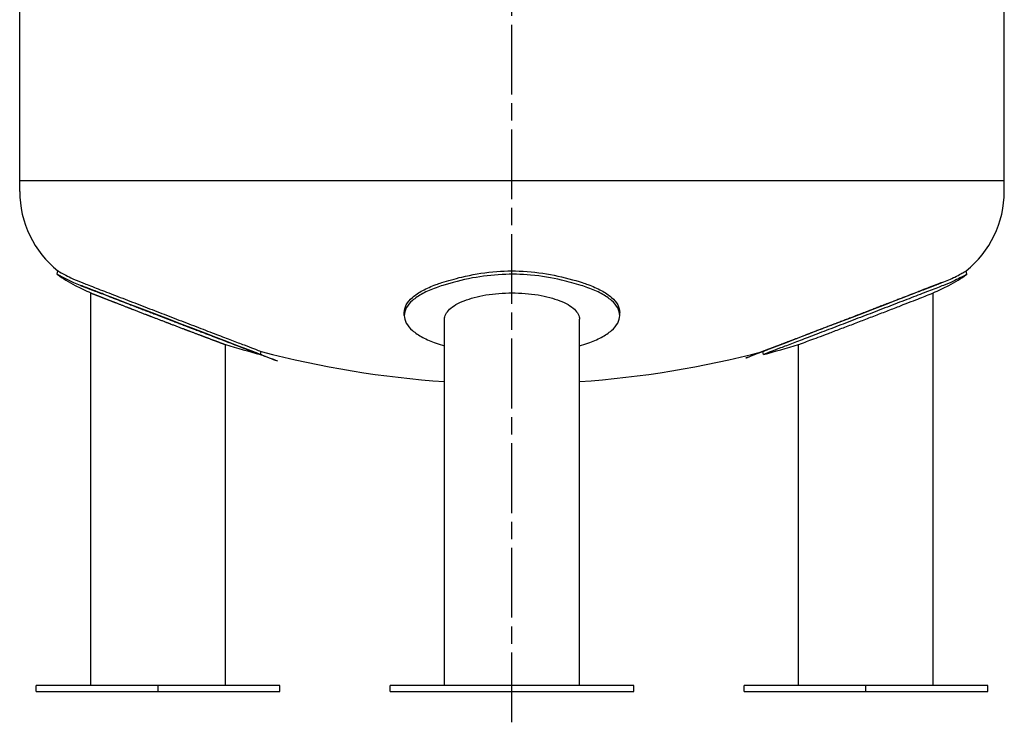
# Model space of a CAD drawing. Units: millimetres. Extents: x 0 to 11880, y 0 to 17820.
# Drawn here: x 1921 to 3521, y 4080 to 5222 of the extents above; entities that cross this region are included whole.
import ezdxf

# ---------------------------------------------------------------- set-up
doc = ezdxf.new("R2010")
doc.units = ezdxf.units.MM
doc.header["$LTSCALE"] = 20
doc.linetypes.add('CHAIN', pattern=[0.7087, 0.4724, -0.0591, 0.1181, -0.0591])
doc.layers.add('Mittellinie (ISO)', color=7, linetype='Continuous', lineweight=25)
doc.layers.add('Sichtbar (ISO)', color=7, linetype='Continuous', lineweight=25)

msp = doc.modelspace()

# ---------------------------------------------------------------- linework, layer by layer
at = {"layer": 'Mittellinie (ISO)', "linetype": 'CHAIN', "ltscale": 11.9937915802002}
msp.add_line((2720.636585962748, 4080.287157171747), (2720.636585962748, 7533.616352562702), dxfattribs=at)
at = {"layer": 'Sichtbar (ISO)'}
for p, q in [((1920.636585962748, 4960.172545632436), (1920.636585962748, 6060.172545632436)), ((3520.636585962748, 4960.172545632436), (3520.636585962748, 6060.172545632436)), ((3520.636585962748, 4960.172545632436), (1920.636585962748, 4960.172545632436)), ((3520.636585962748, 4960.172545632436), (1920.636585962748, 4960.172545632436)), ((1920.636585962748, 4942.672545632436), (1920.636585962748, 4960.172545632436)), ((3520.636585962748, 4942.672545632436), (3520.636585962748, 4960.172545632436)), ((1981.668968718833, 4808.170744289026), (1982.792317880064, 4813.645197668772)), ((3459.604203206663, 4808.170744289025), (3458.480854045433, 4813.645197668771)), ((2036.086585962748, 4140.102427676336), (2036.086585962748, 4777.882026535862)), ((3405.186585962748, 4140.102427676335), (3405.186585962748, 4777.882026535861)), ((2545.636585962748, 4741.143683019541), (2545.636585962748, 4746.138539113952)), ((2895.636585962748, 4741.143683019541), (2895.636585962748, 4746.138539113952)), ((2611.086585962748, 4140.102427676165), (2611.086585962748, 4735.277838765847)), ((2830.186585962748, 4140.102427676165), (2830.186585962748, 4735.277838765847)), ((2255.186585962748, 4140.102427676336), (2255.186585962748, 4693.850891586265)), ((3186.086585962748, 4140.102427676335), (3186.086585962748, 4693.850891586264)), ((2312.20369849903, 4677.770550253269), (2313.210226353475, 4682.675694624002)), ((3129.069473426467, 4677.770550253269), (3128.062945572021, 4682.675694624002)), ((2145.636585962748, 4140.102427676276), (1947.646687230515, 4140.102427676336)), ((1947.646687230515, 4130.102427676335), (1947.646687230515, 4140.102427676336)), ((1947.646687230515, 4130.102427676335), (2145.636585962748, 4130.102427676276)), ((2343.626484694982, 4140.102427676336), (2145.636585962748, 4140.102427676276)), ((2145.636585962748, 4130.102427676276), (2145.636585962748, 4140.102427676276)), ((2145.636585962748, 4130.102427676276), (2343.626484694982, 4130.102427676335)), ((2343.626484694982, 4130.102427676335), (2343.626484694982, 4140.102427676336)), ((2720.636585962748, 4140.102427676106), (2522.646687230515, 4140.102427676165)), ((2522.646687230515, 4130.102427676165), (2522.646687230515, 4140.102427676165)), ((2522.646687230515, 4130.102427676165), (2720.636585962748, 4130.102427676106)), ((2918.626484694981, 4140.102427676165), (2720.636585962748, 4140.102427676105)), ((2720.636585962748, 4130.102427676106), (2720.636585962748, 4140.102427676106)), ((2720.636585962748, 4130.102427676106), (2918.626484694981, 4130.102427676165)), ((2918.626484694981, 4130.102427676165), (2918.626484694981, 4140.102427676165)), ((3295.636585962748, 4140.102427676276), (3097.646687230515, 4140.102427676336)), ((3097.646687230515, 4130.102427676335), (3097.646687230515, 4140.102427676335)), ((3097.646687230515, 4130.102427676335), (3295.636585962748, 4130.102427676276)), ((3493.626484694981, 4140.102427676335), (3295.636585962748, 4140.102427676276)), ((3295.636585962748, 4130.102427676276), (3295.636585962748, 4140.102427676276)), ((3295.636585962748, 4130.102427676276), (3493.626484694981, 4130.102427676335)), ((3493.626484694981, 4130.102427676335), (3493.626484694981, 4140.102427676335))]:
    msp.add_line(p, q, dxfattribs=at)
for centre, radius, start, end in [((2085.636585962748, 4942.672545632436), 165, 180, 231.4425825170338), ((3355.636585962749, 4942.672545632436), 165, 308.5574174829663, 0), ((2085.636585962748, 4942.672545632438), 169.9999999999999, 232.2965835016221, 243.8340707981193), ((3355.636585962749, 4942.672545632438), 169.9999999999999, 296.1659292018808, 307.7034164983778), ((2720.636585962748, 6235.102427676332), 1610, 243.8340707981194, 244.8375415955165), ((2720.636585962748, 6235.102427676332), 1609.999999999999, 295.1624584044835, 296.1659292018808), ((2720.636585962748, 6235.102427676332), 1610, 253.1959551632757, 255.304319426845), ((2720.636585962748, 6235.102427676332), 1610, 284.695680573155, 286.8040448367243), ((2720.636585962748, 6235.102427676332), 1605.000000000001, 255.2946537367656, 266.0862077334531), ((2720.636585962748, 6235.102427676332), 1605.000000000001, 273.9137922665468, 284.7053462632344)]:
    msp.add_arc(centre, radius, start, end, dxfattribs=at)
for points, knots in [([(2019.612633461752, 4790.094017891112), (2011.870720701332, 4793.089655619794), (2005.225908048032, 4796.057765053878), (1992.174681467453, 4802.310122017689), (1986.911620411792, 4805.222259751635), (1982.472764104855, 4807.705205474376), (1981.666104221281, 4808.165286271314), (1981.667173200083, 4808.167323776245)], [-65.92571426871028, -65.92571426871028, -65.92571426871028, -65.92571426871028, -61.84317686855542, -61.84317686855542, -56.18949447433766, -56.18949447433766, -52.96675647866925, -52.96675647866925, -52.96675647866925, -52.96675647866925]), ([(1982.789815165295, 4813.64053606955), (1982.790514348046, 4813.641838693049), (1983.071466692615, 4813.479949134343), (1985.271057614809, 4812.194187130777), (1989.269708698081, 4809.842160813022), (2002.076757124401, 4803.204202088773), (2011.007977111726, 4798.898608425326), (2022.147641616981, 4794.581621648208)], [-52.43977563840092, -52.43977563840092, -52.43977563840092, -52.43977563840092, -50.52291832128278, -50.52291832128278, -44.93372639154056, -44.93372639154056, -39.10779404592577, -39.10779404592577, -39.10779404592577, -39.10779404592577]), ([(2606.452515152016, 4794.581621648034), (2616.518596729833, 4797.757790593173), (2627.553079218336, 4800.935572454919), (2655.1189028476, 4807.492793133192), (2672.104351102761, 4810.526134653862), (2705.872155737433, 4813.70404786638), (2722.275934233163, 4814.047638651608), (2756.01259101543, 4812.19418713057), (2772.986084457512, 4809.842160812821), (2805.693131068147, 4803.204202088585), (2821.139035354928, 4798.898608425145), (2834.820656773479, 4794.581621648034)], [-65.7690424590788, -65.7690424590788, -65.7690424590788, -65.7690424590788, -61.48264052833465, -61.48264052833465, -55.75384578773279, -55.75384578773279, -50.52291832128278, -50.52291832128278, -44.93372639154056, -44.93372639154056, -39.10779404592577, -39.10779404592577, -39.10779404592577, -39.10779404592577]), ([(2832.958060623464, 4790.094017890938), (2823.177699602259, 4793.089655619614), (2812.51578512284, 4796.057765053693), (2785.419154983275, 4802.310122017491), (2768.493988351557, 4805.222259751432), (2735.631315540055, 4808.180238940577), (2720.078234924629, 4808.527600563484), (2688.09261395856, 4806.996566855421), (2671.95925346213, 4804.984026684805), (2639.03602163942, 4798.846753738278), (2622.736907509197, 4794.511285999937), (2608.315111302031, 4790.094017890938)], [-65.92571426871028, -65.92571426871028, -65.92571426871028, -65.92571426871028, -61.84317686855542, -61.84317686855542, -56.18949447433766, -56.18949447433766, -51.26853299011858, -51.26853299011858, -46.02270532704549, -46.02270532704549, -40.00543539995056, -40.00543539995056, -40.00543539995056, -40.00543539995056]), ([(3128.062945572021, 4682.675694624002), (3128.062945572177, 4682.675694624058), (3129.063946932427, 4683.057558498092), (3133.272664938812, 4684.663506994754), (3136.479463060236, 4685.887247195188), (3144.947731789326, 4689.120134102202), (3150.216073026026, 4691.131927583069), (3162.371416585484, 4695.776159270883), (3169.259074926465, 4698.4088843449), (3183.96695476827, 4704.034315583522), (3192.300227324392, 4707.223249614302), (3210.42496221864, 4714.164563850979), (3220.215858829658, 4717.916760959885), (3240.618303376267, 4725.742386114382), (3251.245621319521, 4729.821888182964), (3272.59779135785, 4738.025560058528), (3283.322804963828, 4742.149802442544), (3304.091087396855, 4750.142789120882), (3314.854193190725, 4754.288599890249), (3336.273512634017, 4762.546431502929), (3346.929900619479, 4766.658512641421), (3367.378793165108, 4774.555878037825), (3377.18718228147, 4778.347274255596), (3395.334468432214, 4785.367052556553), (3403.672811058104, 4788.595185209854), (3413.813853199822, 4792.523395890165), (3416.511555413348, 4793.568620309358), (3419.125530308514, 4794.581621648207)], [0, 0, 0, 5.137223979545524e-10, 3.305271331224732, 3.305271331224732, 6.610542662449464, 6.610542662449464, 9.915813993674195, 9.915813993674195, 13.22108532489893, 13.22108532489893, 16.55260181802611, 16.55260181802611, 19.88411831115329, 19.88411831115329, 23.21563480428048, 23.21563480428048, 26.54715129740766, 26.54715129740766, 29.8916250089789, 29.8916250089789, 33.23609872055013, 33.23609872055013, 36.58057243212137, 36.58057243212137, 39.92504614369261, 39.92504614369261, 41.17491900134568, 41.17491900134568, 41.17491900134568, 41.17491900134568]), ([(3419.125530308514, 4794.581621648207), (3427.321398928836, 4797.757790593351), (3434.330945904839, 4800.935572455102), (3447.745044180304, 4807.492793133388), (3453.087019283713, 4810.526134654064), (3457.648063169023, 4813.148230293893), (3458.484565582925, 4813.638283953218), (3458.483356760201, 4813.640536069549)], [-65.7690424590788, -65.7690424590788, -65.7690424590788, -65.7690424590788, -61.48264052833465, -61.48264052833465, -55.75384578773279, -55.75384578773279, -52.43977563840093, -52.43977563840093, -52.43977563840093, -52.43977563840093]), ([(3459.605998725413, 4808.167323776244), (3459.605435426468, 4808.168397440541), (3459.380584514095, 4808.042283082226), (3457.542386635992, 4806.99656685563), (3454.030291321956, 4804.984026685008), (3442.080719069964, 4798.846753738467), (3433.076506426722, 4794.511286000119), (3421.660538463745, 4790.094017891111)], [-52.96675647866405, -52.96675647866405, -52.96675647866405, -52.96675647866405, -51.26853299011858, -51.26853299011858, -46.02270532704549, -46.02270532704549, -40.00543539995056, -40.00543539995056, -40.00543539995056, -40.00543539995056]), ([(2312.20369849903, 4677.770550253269), (2312.203698498752, 4677.770550253372), (2311.209625396276, 4678.149206832993), (2307.028667458169, 4679.742183033327), (2303.84268632243, 4680.956164226861), (2295.427939929699, 4684.163803309532), (2290.19238865185, 4686.160071265956), (2278.111363384221, 4690.768936071911), (2271.265243977211, 4693.381814605135), (2256.593835268138, 4698.984736242592), (2248.247148919435, 4702.173917532578), (2230.084288491255, 4709.119160750738), (2220.268690108286, 4712.875036143412), (2199.808603816791, 4720.710659156701), (2189.148206317254, 4724.796524987446), (2167.725417054197, 4733.014552931086), (2156.962860253911, 4737.146788954143), (2136.156034017564, 4745.142111301447), (2125.391791260227, 4749.281859732646), (2103.970253527927, 4757.527536990317), (2093.312784207705, 4761.633526063615), (2072.861872294489, 4769.519114506805), (2063.052540953731, 4773.304817913127), (2044.903559940293, 4780.313994511243), (2036.564464515923, 4783.537219023826), (2025.892308838448, 4787.664482998059), (2022.69003763538, 4788.9032542731), (2019.612633461752, 4790.094017891112)], [0, 0, 0, 9.205365358866402e-10, 3.293623284231335, 3.293623284231335, 6.587246568462669, 6.587246568462669, 9.880869852694005, 9.880869852694005, 13.17449313692534, 13.17449313692534, 16.51736870357781, 16.51736870357781, 19.86024427023028, 19.86024427023028, 23.20311983688275, 23.20311983688275, 26.54599540353522, 26.54599540353522, 29.89015414007084, 29.89015414007084, 33.23431287660645, 33.23431287660645, 36.57847161314206, 36.57847161314206, 39.92263034967768, 39.92263034967768, 41.41255292486282, 41.41255292486282, 41.41255292486282, 41.41255292486282]), ([(2022.147641616981, 4794.581621648208), (2024.761616512137, 4793.568620309363), (2027.459318725642, 4792.523395890178), (2037.600360867392, 4788.595185209854), (2045.938703493282, 4785.367052556553), (2064.085989644026, 4778.347274255597), (2073.894378760388, 4774.555878037826), (2094.343271306017, 4766.658512641421), (2104.999659291479, 4762.546431502929), (2126.418978734771, 4754.288599890249), (2137.182084528641, 4750.142789120883), (2157.986631945741, 4742.135845316549), (2168.748026336167, 4737.997625553655), (2190.16859724215, 4729.767720618021), (2200.827938682778, 4725.675961367615), (2221.286092392987, 4717.829051902512), (2231.100810357407, 4714.067775368999), (2249.262114130752, 4707.112555322914), (2257.608123858801, 4703.918798502093), (2272.277695297355, 4698.308109785796), (2279.122714894161, 4695.691714944369), (2291.201890130432, 4691.076628980114), (2296.436690373868, 4689.077655776861), (2304.850272908362, 4685.86566007133), (2308.035840781324, 4684.650023576649), (2312.216269330833, 4683.054871419447), (2313.210226353475, 4682.675694623999), (2313.210226353475, 4682.675694624003)], [-41.17489452012456, -41.17489452012456, -41.17489452012456, -41.17489452012456, -39.92502166245723, -39.92502166245723, -36.58054795088599, -36.58054795088599, -33.23607423931475, -33.23607423931475, -29.89160052774351, -29.89160052774351, -26.54712681617227, -26.54712681617227, -23.20395289883457, -23.20395289883457, -19.86077898149688, -19.86077898149688, -16.5176050641592, -16.5176050641592, -13.1744311468215, -13.1744311468215, -9.880823360116125, -9.880823360116125, -6.587215573410759, -6.587215573410759, -3.29360778670538, -3.29360778670538, -2.842170943040401e-14, 0, 0, 0]), ([(2545.636585962748, 4746.138539113952), (2545.636585962748, 4750.142789120762), (2546.689692575269, 4754.288599890125), (2551.132333290803, 4762.546431502797), (2554.520914739207, 4766.658512641285), (2563.494746929074, 4774.55587803768), (2569.087018860012, 4778.347274255447), (2582.030513401375, 4785.367052556395), (2589.382648566861, 4788.59518520969), (2600.165133675146, 4792.523395889996), (2603.242058060028, 4793.568620309187), (2606.452515152016, 4794.581621648034)], [26.54715129740766, 26.54715129740766, 26.54715129740769, 26.54715129740769, 29.8916250089789, 29.8916250089789, 33.23609872055013, 33.23609872055013, 36.58057243212137, 36.58057243212137, 39.92504614369261, 39.92504614369261, 41.17491900134568, 41.17491900134568, 41.17491900134568, 41.17491900134568]), ([(2608.315111302031, 4790.094017890938), (2604.427425563686, 4788.903254272929), (2600.726407400296, 4787.664482997901), (2589.380966414864, 4783.537219023662), (2582.029225329451, 4780.313994511084), (2569.086330303778, 4773.304817912977), (2563.494264529002, 4769.519114506659), (2554.520721499506, 4761.633526063478), (2551.132222381153, 4757.527536990186), (2546.689678336709, 4749.281859732521), (2545.636585962748, 4745.142111301326), (2545.636585962748, 4737.146788954028), (2546.688883851287, 4733.014552930974), (2551.12927097227, 4724.796524987339), (2554.516427139784, 4720.710659156595), (2563.487421222148, 4712.87503614331), (2569.07831286072, 4709.119160750637), (2582.019126039835, 4702.17391753248), (2589.3699556788, 4698.984736242493), (2601.539754911865, 4694.608097451901), (2606.176513268832, 4693.106141455835), (2611.088497208907, 4691.681185372576)], [-41.4125529248785, -41.4125529248785, -41.4125529248785, -41.4125529248785, -39.92263034967768, -39.92263034967768, -36.57847161314206, -36.57847161314206, -33.23431287660644, -33.23431287660644, -29.89015414007083, -29.89015414007083, -26.54599540353522, -26.54599540353522, -23.20311983688275, -23.20311983688275, -19.86024427023028, -19.86024427023028, -16.51736870357782, -16.51736870357782, -13.17449313692535, -13.17449313692535, -11.3333664661878, -11.3333664661878, -11.3333664661878, -11.3333664661878]), ([(2830.184674716588, 4691.681185372576), (2835.096658656663, 4693.106141455834), (2839.733417013631, 4694.608097451901), (2851.903216246696, 4698.984736242493), (2859.254045885662, 4702.17391753248), (2872.194859064776, 4709.119160750637), (2877.785750703347, 4712.87503614331), (2886.756744785712, 4720.710659156595), (2890.143900953226, 4724.796524987339), (2894.584288074208, 4733.014552930974), (2895.636585962748, 4737.146788954027), (2895.636585962748, 4745.142111301326), (2894.583493588786, 4749.28185973252), (2890.140949544342, 4757.527536990185), (2886.75245042599, 4761.633526063478), (2877.778907396494, 4769.519114506659), (2872.186841621717, 4773.304817912977), (2859.243946596045, 4780.313994511083), (2851.892205510631, 4783.537219023662), (2840.546764525237, 4787.664482997888), (2836.845746361817, 4788.903254272928), (2832.958060623464, 4790.094017890938)], [11.33336646618775, 11.33336646618775, 11.33336646618775, 11.33336646618775, 13.17449313692534, 13.17449313692534, 16.51736870357781, 16.51736870357781, 19.86024427023028, 19.86024427023028, 23.20311983688275, 23.20311983688275, 26.54599540353522, 26.54599540353522, 29.89015414007084, 29.89015414007084, 33.23431287660645, 33.23431287660645, 36.57847161314206, 36.57847161314206, 39.92263034967768, 39.92263034967768, 41.41255292486282, 41.41255292486282, 41.41255292486282, 41.41255292486282]), ([(2834.820656773479, 4794.581621648034), (2838.031113865454, 4793.568620309191), (2841.108038250316, 4792.523395890008), (2851.890523358634, 4788.59518520969), (2859.242658524121, 4785.367052556394), (2872.186153065483, 4778.347274255447), (2877.778424996421, 4774.55587803768), (2886.752257186288, 4766.658512641285), (2890.140838634692, 4762.546431502797), (2894.583479350226, 4754.288599890125), (2895.636585962748, 4750.142789120762), (2895.636585962748, 4746.138539113952)], [-41.17489452012456, -41.17489452012456, -41.17489452012456, -41.17489452012456, -39.92502166245723, -39.92502166245723, -36.58054795088599, -36.58054795088599, -33.23607423931475, -33.23607423931475, -29.89160052774351, -29.89160052774351, -26.54712681617227, -26.54712681617227, -26.54712681617222, -26.54712681617222]), ([(3421.660538463745, 4790.094017891111), (3418.583134290121, 4788.903254273102), (3415.380863087083, 4787.664482998071), (3404.708707409573, 4783.537219023825), (3396.369611985203, 4780.313994511243), (3378.220630971765, 4773.304817913126), (3368.411299631007, 4769.519114506805), (3347.960387717791, 4761.633526063614), (3337.302918397569, 4757.527536990317), (3315.88138066527, 4749.281859732646), (3305.117137907932, 4745.142111301447), (3284.310311671585, 4737.146788954142), (3273.547754871298, 4733.014552931086), (3252.124965608242, 4724.796524987446), (3241.464568108705, 4720.7106591567), (3221.00448181721, 4712.875036143412), (3211.188883434241, 4709.119160750738), (3193.026023006061, 4702.173917532578), (3184.679336657358, 4698.984736242592), (3170.007927948286, 4693.381814605135), (3163.161808541275, 4690.768936071911), (3151.080783273646, 4686.160071265956), (3145.845231995797, 4684.163803309532), (3137.430485603067, 4680.95616422686), (3134.244504467328, 4679.742183033326), (3130.063546528636, 4678.14920683277), (3129.069473426467, 4677.770550253265), (3129.069473426467, 4677.770550253268)], [-41.4125529248785, -41.4125529248785, -41.4125529248785, -41.4125529248785, -39.92263034967768, -39.92263034967768, -36.57847161314206, -36.57847161314206, -33.23431287660644, -33.23431287660644, -29.89015414007083, -29.89015414007083, -26.54599540353522, -26.54599540353522, -23.20311983688275, -23.20311983688275, -19.86024427023028, -19.86024427023028, -16.51736870357782, -16.51736870357782, -13.17449313692535, -13.17449313692535, -9.880869852694005, -9.880869852694005, -6.587246568462675, -6.587246568462675, -3.293623284231344, -3.293623284231344, 0, 0, 0, 1.63424829224823e-13]), ([(2036.086585962748, 4777.882026535862), (2036.086585962748, 4777.88202653586), (2036.766160699573, 4777.613793000189), (2039.59784936277, 4776.49707934802), (2041.749268676901, 4775.648894205936), (2047.391661499938, 4773.427577460348), (2050.887554696438, 4772.052570846421), (2058.897216739488, 4768.908035749549), (2063.411164408771, 4767.138520439539), (2073.133262610807, 4763.335210688042), (2078.709577879764, 4761.157628933176), (2090.786567299053, 4756.453785309973), (2097.286806229568, 4753.92776006754), (2110.789425154861, 4748.695213220894), (2117.800929832872, 4745.985196099584), (2131.855661730399, 4740.568028253369), (2138.898990309956, 4737.860847131808), (2152.468298597642, 4732.65874820869), (2159.492962804308, 4729.972605170167), (2173.518276212624, 4724.624062053499), (2180.519005205258, 4721.961613323053), (2194.005595472608, 4716.84530112334), (2200.50067246799, 4714.387895762703), (2212.569592582384, 4709.831322035588), (2218.14296312746, 4707.732267746205), (2227.868491127557, 4704.075418434604), (2232.386198182357, 4702.379978522787), (2240.398997944646, 4699.37692295097), (2243.894265629388, 4698.069168349561), (2249.533239410252, 4695.961089201045), (2251.681846541849, 4695.158881458793), (2254.508857378433, 4694.103664536545), (2255.186585962491, 4693.850891586359), (2255.186585962748, 4693.850891586265)], [8.384653299830159, 8.384653299830159, 8.3846532998302, 8.3846532998302, 10.4808166247877, 10.4808166247877, 12.57697994974524, 12.57697994974524, 14.67314327470278, 14.67314327470278, 16.76930659966032, 16.76930659966032, 18.95278340874797, 18.95278340874797, 21.13626021783562, 21.13626021783562, 23.31973702692327, 23.31973702692327, 25.50321383601093, 25.50321383601093, 27.67942980940774, 27.67942980940774, 29.85564578280457, 29.85564578280457, 32.03186175620139, 32.03186175620139, 34.20807772959821, 34.20807772959821, 36.30140392116724, 36.30140392116724, 38.39473011273628, 38.39473011273628, 40.48805630430531, 40.48805630430531, 42.58138249547696, 42.58138249547696, 42.58138249587434, 42.58138249587434]), ([(2643.173038083762, 4765.275663244644), (2647.934911758753, 4767.138520439365), (2653.34181834575, 4768.908035749372), (2665.184579741338, 4772.052570846238), (2671.620317102793, 4773.427577460163), (2685.11075379805, 4775.648894205744), (2692.177910876536, 4776.497079347826), (2706.447140958193, 4777.61379299999), (2713.649374879556, 4777.882026535659), (2727.62379704594, 4777.882026535659), (2734.826030967303, 4777.61379299999), (2749.09526104896, 4776.497079347826), (2756.162418127446, 4775.648894205744), (2769.652854822703, 4773.427577460163), (2776.088592184158, 4772.052570846238), (2787.931353579746, 4768.908035749372), (2793.338260166743, 4767.138520439365), (2803.06035836878, 4763.335210687874), (2807.669574155033, 4761.157628933011), (2815.74410879626, 4756.453785309815), (2819.2102164248, 4753.927760067385), (2824.752568171418, 4748.695213220744), (2826.832682876714, 4745.985196099437), (2829.54789521899, 4740.575780464635), (2830.186530417863, 4737.876343536083), (2830.18658572394, 4735.27783876956)], [0, 0, 0, 0, 2.09616332495754, 2.09616332495754, 4.19232664991508, 4.19232664991508, 6.288489974872619, 6.288489974872619, 8.384653299830159, 8.384653299830159, 10.4808166247877, 10.4808166247877, 12.57697994974524, 12.57697994974524, 14.67314327470278, 14.67314327470278, 16.76930659966032, 16.76930659966032, 18.95278340874797, 18.95278340874797, 21.13626021783562, 21.13626021783562, 23.31973702692327, 23.31973702692327, 25.49696452851042, 25.49696452851042, 25.49696452851042, 25.49696452851042]), ([(3373.100133841735, 4765.275663244813), (3377.862007516725, 4767.138520439539), (3382.375955186008, 4768.908035749548), (3390.385617229058, 4772.05257084642), (3393.881510425559, 4773.427577460347), (3399.523903248596, 4775.648894205935), (3401.675322562727, 4776.497079348019), (3404.507011225903, 4777.61379300018), (3405.186585962728, 4777.882026535851), (3405.186585962748, 4777.882026535861)], [0, 0, 0, 0, 2.09616332495754, 2.09616332495754, 4.19232664991508, 4.19232664991508, 6.288489974872619, 6.288489974872619, 8.384653299798927, 8.384653299798927, 8.384653299830159, 8.384653299830159]), ([(2611.086586201555, 4735.27783876956), (2611.086641507633, 4737.876343536083), (2611.725276706506, 4740.575780464635), (2614.440489048781, 4745.985196099437), (2616.520603754078, 4748.695213220744), (2622.062955500695, 4753.927760067385), (2625.529063129236, 4756.453785309815), (2633.603597770462, 4761.157628933011), (2638.212813556716, 4763.335210687874), (2643.173038083762, 4765.275663244644)], [59.66580046323833, 59.66580046323833, 59.66580046323833, 59.66580046323833, 61.84302796482542, 61.84302796482542, 64.02650477391308, 64.02650477391308, 66.20998158300073, 66.20998158300073, 68.39345839208838, 68.39345839208838, 68.39345839208838, 68.39345839208838]), ([(3186.086585962748, 4693.850891586264), (3186.086585962748, 4693.850891586262), (3186.764314546796, 4694.103664536444), (3189.591325383647, 4695.158881458793), (3191.739932515244, 4695.961089201044), (3197.378906296109, 4698.06916834956), (3200.87417398085, 4699.376922950969), (3208.88697374314, 4702.379978522787), (3213.404680797939, 4704.075418434603), (3223.130208798037, 4707.732267746205), (3228.703579343112, 4709.831322035588), (3240.772499457506, 4714.387895762703), (3247.267576452889, 4716.84530112334), (3260.754166720239, 4721.961613323052), (3267.754895712873, 4724.624062053498), (3281.780209121188, 4729.972605170167), (3288.804873327854, 4732.65874820869), (3302.37418161554, 4737.860847131807), (3309.417510195097, 4740.568028253369), (3323.472242092624, 4745.985196099584), (3330.483746770635, 4748.695213220893), (3343.986365695927, 4753.92776006754), (3350.486604626442, 4756.453785309972), (3362.563594045732, 4761.157628933175), (3368.139909314689, 4763.335210688041), (3373.100133841735, 4765.275663244813)], [42.58138249587417, 42.58138249587417, 42.58138249587434, 42.58138249587434, 44.67470868744338, 44.67470868744338, 46.76803487901242, 46.76803487901242, 48.86136107058145, 48.86136107058145, 50.95468726215049, 50.95468726215049, 53.13090323554731, 53.13090323554731, 55.30711920894413, 55.30711920894413, 57.48333518234095, 57.48333518234095, 59.65955115573777, 59.65955115573777, 61.84302796482542, 61.84302796482542, 64.02650477391308, 64.02650477391308, 66.20998158300073, 66.20998158300073, 68.39345839208838, 68.39345839208838, 68.39345839208838, 68.39345839208838])]:
    msp.add_open_spline(points, degree=3, knots=knots, dxfattribs=at)

doc.saveas('drawing.dxf')
